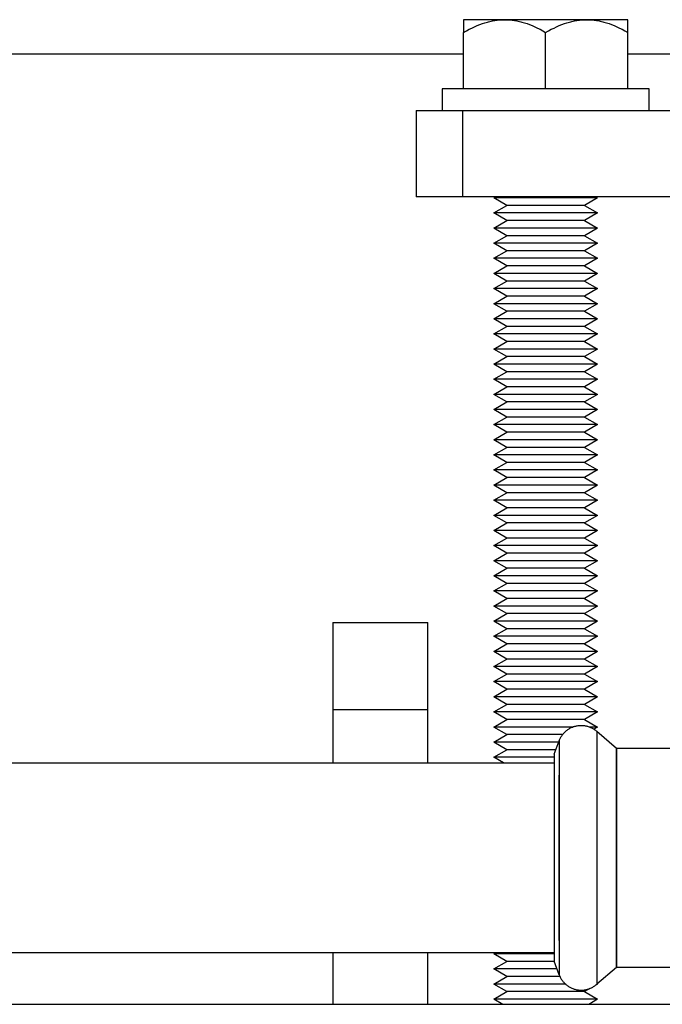
# Model space of a CAD drawing. Units: millimetres. Extents: x -1348 to 2375, y 2620 to 7537.
# Drawn here: x 342 to 416, y 7080 to 7194 of the extents above; entities that cross this region are included whole.
import ezdxf

# ---------------------------------------------------------------- set-up
doc = ezdxf.new("R2010")
doc.units = ezdxf.units.MM
doc.header["$LTSCALE"] = 100
for name, color, linetype, true_color in [('Make2D$Visible$Curves$0', 7, 'Continuous', 0xe6e6e6), ('Make2D$Visible$Curves$3DCPCOLOR253', 7, 'Continuous', 0xadadad), ('Make2D$Visible$Curves$3DCPCOLOR254', 7, 'Continuous', 0xd6d6d6), ('Make2D$Visible$Curves$cabinet', 7, 'Continuous', 0xf3f3f3)]:
    doc.layers.add(name, color=color, linetype=linetype, true_color=true_color)

msp = doc.modelspace()

# ---------------------------------------------------------------- linework, layer by layer
at = {"layer": 'Make2D$Visible$Curves$0', "color": 0, "linetype": 'ByBlock', "lineweight": -2}
for points in [[(393.32, 7189.87), (212.33, 7189.87)], [(430.46, 7189.87), (412.33, 7189.87)]]:
    msp.add_lwpolyline(points, dxfattribs=at)
at = {"layer": 'Make2D$Visible$Curves$0', "color": 0}
for points in [[(414.82, 7185.84), (390.82, 7185.84)], [(390.82, 7185.84), (390.82, 7183.34)], [(414.82, 7183.34), (414.82, 7185.84)]]:
    msp.add_lwpolyline(points, dxfattribs=at)
at = {"layer": 'Make2D$Visible$Curves$3DCPCOLOR253', "color": 0}
for points in [[(393.32, 7192.37), (393.65, 7192.56), (393.97, 7192.73), (394.29, 7192.88), (394.59, 7193.03), (394.9, 7193.16), (395.2, 7193.28), (395.49, 7193.39), (395.79, 7193.48), (396.08, 7193.57), (396.22, 7193.6), (396.36, 7193.64), (396.51, 7193.67), (396.65, 7193.7), (396.79, 7193.73), (396.94, 7193.75), (397.08, 7193.77), (397.22, 7193.79), (397.36, 7193.81), (397.5, 7193.82), (397.65, 7193.83), (397.79, 7193.84), (397.93, 7193.84), (398.07, 7193.84)], [(398.07, 7193.84), (393.32, 7193.84)], [(393.32, 7193.84), (393.32, 7192.37)], [(398.07, 7193.84), (398.22, 7193.84), (398.36, 7193.84), (398.5, 7193.83), (398.65, 7193.82), (398.79, 7193.81), (398.93, 7193.79), (399.07, 7193.77), (399.21, 7193.75), (399.36, 7193.73), (399.5, 7193.7), (399.64, 7193.67), (399.79, 7193.64), (399.93, 7193.6), (400.07, 7193.57), (400.36, 7193.48), (400.66, 7193.39), (400.95, 7193.28), (401.25, 7193.16), (401.56, 7193.03), (401.86, 7192.88), (402.18, 7192.73), (402.5, 7192.56), (402.82, 7192.37)], [(402.82, 7193.84), (398.07, 7193.84)], [(402.82, 7192.37), (403.15, 7192.56), (403.47, 7192.73), (403.79, 7192.88), (404.09, 7193.03), (404.4, 7193.16), (404.7, 7193.28), (404.99, 7193.39), (405.29, 7193.48), (405.58, 7193.57), (405.72, 7193.6), (405.86, 7193.64), (406.01, 7193.67), (406.15, 7193.7), (406.29, 7193.73), (406.44, 7193.75), (406.58, 7193.77), (406.72, 7193.79), (406.86, 7193.81), (407, 7193.82), (407.15, 7193.83), (407.29, 7193.84), (407.43, 7193.84), (407.57, 7193.84)], [(407.57, 7193.84), (402.82, 7193.84)], [(407.57, 7193.84), (407.72, 7193.84), (407.86, 7193.84), (408, 7193.83), (408.15, 7193.82), (408.29, 7193.81), (408.43, 7193.79), (408.57, 7193.77), (408.71, 7193.75), (408.86, 7193.73), (409, 7193.7), (409.14, 7193.67), (409.29, 7193.64), (409.43, 7193.6), (409.57, 7193.57), (409.86, 7193.48), (410.16, 7193.39), (410.45, 7193.28), (410.75, 7193.16), (411.06, 7193.03), (411.36, 7192.88), (411.68, 7192.73), (412, 7192.56), (412.32, 7192.37)], [(412.32, 7193.84), (407.57, 7193.84)], [(412.32, 7192.37), (412.32, 7193.84)], [(393.32, 7185.84), (393.32, 7192.37)], [(402.82, 7185.84), (402.82, 7192.37)], [(412.32, 7185.84), (412.32, 7192.37)], [(398.34, 7172.34), (396.82, 7173.22)], [(402.82, 7173.22), (396.82, 7173.22)], [(408.82, 7173.22), (402.82, 7173.22)], [(408.82, 7173.22), (407.31, 7172.34)], [(396.82, 7171.47), (398.34, 7172.34)], [(402.82, 7172.34), (398.34, 7172.34)], [(407.31, 7172.34), (402.82, 7172.34)], [(407.31, 7172.34), (408.82, 7171.47)], [(398.34, 7170.59), (396.82, 7171.47)], [(402.82, 7171.47), (396.82, 7171.47)], [(408.82, 7171.47), (402.82, 7171.47)], [(408.82, 7171.47), (407.31, 7170.59)], [(396.82, 7169.72), (398.34, 7170.59)], [(402.82, 7170.59), (398.34, 7170.59)], [(407.31, 7170.59), (402.82, 7170.59)], [(407.31, 7170.59), (408.82, 7169.72)], [(398.34, 7168.84), (396.82, 7169.72)], [(402.82, 7169.72), (396.82, 7169.72)], [(396.82, 7167.97), (398.34, 7168.84)], [(402.82, 7168.84), (398.34, 7168.84)], [(408.82, 7169.72), (402.82, 7169.72)], [(407.31, 7168.84), (402.82, 7168.84)], [(408.82, 7169.72), (407.31, 7168.84)], [(407.31, 7168.84), (408.82, 7167.97)], [(398.34, 7167.09), (396.82, 7167.97)], [(402.82, 7167.97), (396.82, 7167.97)], [(408.82, 7167.97), (402.82, 7167.97)], [(408.82, 7167.97), (407.31, 7167.09)], [(396.82, 7166.22), (398.34, 7167.09)], [(402.82, 7167.09), (398.34, 7167.09)], [(407.31, 7167.09), (402.82, 7167.09)], [(407.31, 7167.09), (408.82, 7166.22)], [(398.34, 7165.34), (396.82, 7166.22)], [(402.82, 7166.22), (396.82, 7166.22)], [(396.82, 7164.47), (398.34, 7165.34)], [(402.82, 7165.34), (398.34, 7165.34)], [(408.82, 7166.22), (402.82, 7166.22)], [(407.31, 7165.34), (402.82, 7165.34)], [(408.82, 7166.22), (407.31, 7165.34)], [(407.31, 7165.34), (408.82, 7164.47)], [(398.34, 7163.59), (396.82, 7164.47)], [(402.82, 7164.47), (396.82, 7164.47)], [(408.82, 7164.47), (402.82, 7164.47)], [(408.82, 7164.47), (407.31, 7163.59)], [(396.82, 7162.72), (398.34, 7163.59)], [(402.82, 7163.59), (398.34, 7163.59)], [(407.31, 7163.59), (402.82, 7163.59)], [(407.31, 7163.59), (408.82, 7162.72)], [(398.34, 7161.84), (396.82, 7162.72)], [(402.82, 7162.72), (396.82, 7162.72)], [(396.82, 7160.97), (398.34, 7161.84)], [(402.82, 7161.84), (398.34, 7161.84)], [(408.82, 7162.72), (402.82, 7162.72)], [(407.31, 7161.84), (402.82, 7161.84)], [(408.82, 7162.72), (407.31, 7161.84)], [(407.31, 7161.84), (408.82, 7160.97)], [(398.34, 7160.09), (396.82, 7160.97)], [(402.82, 7160.97), (396.82, 7160.97)], [(408.82, 7160.97), (402.82, 7160.97)], [(408.82, 7160.97), (407.31, 7160.09)], [(396.82, 7159.22), (398.34, 7160.09)], [(402.82, 7160.09), (398.34, 7160.09)], [(407.31, 7160.09), (402.82, 7160.09)], [(407.31, 7160.09), (408.82, 7159.22)], [(398.34, 7158.34), (396.82, 7159.22)], [(402.82, 7159.22), (396.82, 7159.22)], [(408.82, 7159.22), (402.82, 7159.22)], [(408.82, 7159.22), (407.31, 7158.34)], [(396.82, 7157.47), (398.34, 7158.34)], [(398.34, 7156.59), (396.82, 7157.47)], [(402.82, 7157.47), (396.82, 7157.47)], [(402.82, 7158.34), (398.34, 7158.34)], [(407.31, 7158.34), (402.82, 7158.34)], [(408.82, 7157.47), (402.82, 7157.47)], [(407.31, 7158.34), (408.82, 7157.47)], [(408.82, 7157.47), (407.31, 7156.59)], [(396.82, 7155.72), (398.34, 7156.59)], [(402.82, 7156.59), (398.34, 7156.59)], [(407.31, 7156.59), (402.82, 7156.59)], [(407.31, 7156.59), (408.82, 7155.72)], [(398.34, 7154.84), (396.82, 7155.72)], [(402.82, 7155.72), (396.82, 7155.72)], [(408.82, 7155.72), (402.82, 7155.72)], [(408.82, 7155.72), (407.31, 7154.84)], [(396.82, 7153.97), (398.34, 7154.84)], [(398.34, 7153.09), (396.82, 7153.97)], [(402.82, 7153.97), (396.82, 7153.97)], [(402.82, 7154.84), (398.34, 7154.84)], [(407.31, 7154.84), (402.82, 7154.84)], [(408.82, 7153.97), (402.82, 7153.97)], [(407.31, 7154.84), (408.82, 7153.97)], [(408.82, 7153.97), (407.31, 7153.09)], [(396.82, 7152.22), (398.34, 7153.09)], [(402.82, 7153.09), (398.34, 7153.09)], [(407.31, 7153.09), (402.82, 7153.09)], [(407.31, 7153.09), (408.82, 7152.22)], [(398.34, 7151.34), (396.82, 7152.22)], [(402.82, 7152.22), (396.82, 7152.22)], [(408.82, 7152.22), (402.82, 7152.22)], [(408.82, 7152.22), (407.31, 7151.34)], [(396.82, 7150.47), (398.34, 7151.34)], [(398.34, 7149.59), (396.82, 7150.47)], [(402.82, 7150.47), (396.82, 7150.47)], [(402.82, 7151.34), (398.34, 7151.34)], [(407.31, 7151.34), (402.82, 7151.34)], [(408.82, 7150.47), (402.82, 7150.47)], [(407.31, 7151.34), (408.82, 7150.47)], [(408.82, 7150.47), (407.31, 7149.59)], [(396.82, 7148.72), (398.34, 7149.59)], [(402.82, 7149.59), (398.34, 7149.59)], [(407.31, 7149.59), (402.82, 7149.59)], [(407.31, 7149.59), (408.82, 7148.72)], [(398.34, 7147.84), (396.82, 7148.72)], [(402.82, 7148.72), (396.82, 7148.72)], [(408.82, 7148.72), (402.82, 7148.72)], [(408.82, 7148.72), (407.31, 7147.84)], [(396.82, 7146.97), (398.34, 7147.84)], [(402.82, 7147.84), (398.34, 7147.84)], [(407.31, 7147.84), (402.82, 7147.84)], [(407.31, 7147.84), (408.82, 7146.97)], [(398.34, 7146.09), (396.82, 7146.97)], [(402.82, 7146.97), (396.82, 7146.97)], [(396.82, 7145.22), (398.34, 7146.09)], [(402.82, 7146.09), (398.34, 7146.09)], [(408.82, 7146.97), (402.82, 7146.97)], [(407.31, 7146.09), (402.82, 7146.09)], [(408.82, 7146.97), (407.31, 7146.09)], [(407.31, 7146.09), (408.82, 7145.22)], [(398.34, 7144.34), (396.82, 7145.22)], [(402.82, 7145.22), (396.82, 7145.22)], [(408.82, 7145.22), (402.82, 7145.22)], [(408.82, 7145.22), (407.31, 7144.34)], [(396.82, 7143.47), (398.34, 7144.34)], [(402.82, 7144.34), (398.34, 7144.34)], [(407.31, 7144.34), (402.82, 7144.34)], [(407.31, 7144.34), (408.82, 7143.47)], [(398.34, 7142.59), (396.82, 7143.47)], [(402.82, 7143.47), (396.82, 7143.47)], [(396.82, 7141.72), (398.34, 7142.59)], [(402.82, 7142.59), (398.34, 7142.59)], [(408.82, 7143.47), (402.82, 7143.47)], [(407.31, 7142.59), (402.82, 7142.59)], [(408.82, 7143.47), (407.31, 7142.59)], [(407.31, 7142.59), (408.82, 7141.72)], [(398.34, 7140.84), (396.82, 7141.72)], [(402.82, 7141.72), (396.82, 7141.72)], [(408.82, 7141.72), (402.82, 7141.72)], [(408.82, 7141.72), (407.31, 7140.84)], [(396.82, 7139.97), (398.34, 7140.84)], [(402.82, 7140.84), (398.34, 7140.84)], [(407.31, 7140.84), (402.82, 7140.84)], [(407.31, 7140.84), (408.82, 7139.97)], [(398.34, 7139.09), (396.82, 7139.97)], [(402.82, 7139.97), (396.82, 7139.97)], [(396.82, 7138.22), (398.34, 7139.09)], [(402.82, 7139.09), (398.34, 7139.09)], [(408.82, 7139.97), (402.82, 7139.97)], [(407.31, 7139.09), (402.82, 7139.09)], [(408.82, 7139.97), (407.31, 7139.09)], [(407.31, 7139.09), (408.82, 7138.22)], [(398.34, 7137.34), (396.82, 7138.22)], [(402.82, 7138.22), (396.82, 7138.22)], [(408.82, 7138.22), (402.82, 7138.22)], [(408.82, 7138.22), (407.31, 7137.34)], [(396.82, 7136.47), (398.34, 7137.34)], [(402.82, 7137.34), (398.34, 7137.34)], [(407.31, 7137.34), (402.82, 7137.34)], [(407.31, 7137.34), (408.82, 7136.47)], [(398.34, 7135.59), (396.82, 7136.47)], [(402.82, 7136.47), (396.82, 7136.47)], [(408.82, 7136.47), (402.82, 7136.47)], [(408.82, 7136.47), (407.31, 7135.59)], [(396.82, 7134.72), (398.34, 7135.59)], [(398.34, 7133.84), (396.82, 7134.72)], [(402.82, 7134.72), (396.82, 7134.72)], [(402.82, 7135.59), (398.34, 7135.59)], [(407.31, 7135.59), (402.82, 7135.59)], [(408.82, 7134.72), (402.82, 7134.72)], [(407.31, 7135.59), (408.82, 7134.72)], [(408.82, 7134.72), (407.31, 7133.84)], [(396.82, 7132.97), (398.34, 7133.84)], [(402.82, 7133.84), (398.34, 7133.84)], [(407.31, 7133.84), (402.82, 7133.84)], [(407.31, 7133.84), (408.82, 7132.97)], [(398.34, 7132.09), (396.82, 7132.97)], [(402.82, 7132.97), (396.82, 7132.97)], [(408.82, 7132.97), (402.82, 7132.97)], [(408.82, 7132.97), (407.31, 7132.09)], [(396.82, 7131.22), (398.34, 7132.09)], [(398.34, 7130.34), (396.82, 7131.22)], [(402.82, 7131.22), (396.82, 7131.22)], [(402.82, 7132.09), (398.34, 7132.09)], [(407.31, 7132.09), (402.82, 7132.09)], [(408.82, 7131.22), (402.82, 7131.22)], [(407.31, 7132.09), (408.82, 7131.22)], [(408.82, 7131.22), (407.31, 7130.34)], [(396.82, 7129.47), (398.34, 7130.34)], [(402.82, 7130.34), (398.34, 7130.34)], [(407.31, 7130.34), (402.82, 7130.34)], [(407.31, 7130.34), (408.82, 7129.47)], [(398.34, 7128.59), (396.82, 7129.47)], [(402.82, 7129.47), (396.82, 7129.47)], [(408.82, 7129.47), (402.82, 7129.47)], [(408.82, 7129.47), (407.31, 7128.59)], [(396.82, 7127.72), (398.34, 7128.59)], [(398.34, 7126.84), (396.82, 7127.72)], [(402.82, 7127.72), (396.82, 7127.72)], [(402.82, 7128.59), (398.34, 7128.59)], [(407.31, 7128.59), (402.82, 7128.59)], [(408.82, 7127.72), (402.82, 7127.72)], [(407.31, 7128.59), (408.82, 7127.72)], [(408.82, 7127.72), (407.31, 7126.84)], [(396.82, 7125.97), (398.34, 7126.84)], [(402.82, 7126.84), (398.34, 7126.84)], [(407.31, 7126.84), (402.82, 7126.84)], [(407.31, 7126.84), (408.82, 7125.97)], [(398.34, 7125.09), (396.82, 7125.97)], [(402.82, 7125.97), (396.82, 7125.97)], [(408.82, 7125.97), (402.82, 7125.97)], [(408.82, 7125.97), (407.31, 7125.09)], [(396.82, 7124.22), (398.34, 7125.09)], [(398.34, 7123.34), (396.82, 7124.22)], [(402.82, 7124.22), (396.82, 7124.22)], [(402.82, 7125.09), (398.34, 7125.09)], [(407.31, 7125.09), (402.82, 7125.09)], [(408.82, 7124.22), (402.82, 7124.22)], [(407.31, 7125.09), (408.82, 7124.22)], [(408.82, 7124.22), (407.31, 7123.34)], [(396.82, 7122.47), (398.34, 7123.34)], [(402.82, 7123.34), (398.34, 7123.34)], [(407.31, 7123.34), (402.82, 7123.34)], [(407.31, 7123.34), (408.82, 7122.47)], [(398.34, 7121.59), (396.82, 7122.47)], [(402.82, 7122.47), (396.82, 7122.47)], [(408.82, 7122.47), (402.82, 7122.47)], [(408.82, 7122.47), (407.31, 7121.59)], [(396.82, 7120.72), (398.34, 7121.59)], [(402.82, 7121.59), (398.34, 7121.59)], [(407.31, 7121.59), (402.82, 7121.59)], [(407.31, 7121.59), (408.82, 7120.72)], [(398.34, 7119.84), (396.82, 7120.72)], [(402.82, 7120.72), (396.82, 7120.72)], [(396.82, 7118.97), (398.34, 7119.84)], [(402.82, 7119.84), (398.34, 7119.84)], [(408.82, 7120.72), (402.82, 7120.72)], [(407.31, 7119.84), (402.82, 7119.84)], [(408.82, 7120.72), (407.31, 7119.84)], [(407.31, 7119.84), (408.82, 7118.97)], [(398.34, 7118.09), (396.82, 7118.97)], [(402.82, 7118.97), (396.82, 7118.97)], [(408.82, 7118.97), (402.82, 7118.97)], [(408.82, 7118.97), (407.31, 7118.09)], [(396.82, 7117.22), (398.34, 7118.09)], [(402.82, 7118.09), (398.34, 7118.09)], [(407.31, 7118.09), (402.82, 7118.09)], [(407.31, 7118.09), (408.82, 7117.22)], [(398.34, 7116.34), (396.82, 7117.22)], [(402.82, 7117.22), (396.82, 7117.22)], [(396.82, 7115.47), (398.34, 7116.34)], [(402.82, 7116.34), (398.34, 7116.34)], [(408.82, 7117.22), (402.82, 7117.22)], [(407.31, 7116.34), (402.82, 7116.34)], [(408.82, 7117.22), (407.31, 7116.34)], [(407.31, 7116.34), (408.82, 7115.47)], [(398.34, 7114.59), (396.82, 7115.47)], [(402.82, 7115.47), (396.82, 7115.47)], [(408.82, 7115.47), (402.82, 7115.47)], [(408.82, 7115.47), (407.31, 7114.59)], [(396.82, 7113.72), (398.34, 7114.59)], [(402.82, 7114.59), (398.34, 7114.59)], [(407.31, 7114.59), (402.82, 7114.59)], [(407.31, 7114.59), (408.82, 7113.72)], [(398.34, 7112.84), (396.82, 7113.72)], [(402.82, 7113.72), (396.82, 7113.72)], [(396.82, 7111.97), (398.34, 7112.84)], [(402.82, 7112.84), (398.34, 7112.84)], [(408.82, 7113.72), (402.82, 7113.72)], [(407.31, 7112.84), (402.82, 7112.84)], [(408.82, 7113.72), (407.31, 7112.84)], [(407.31, 7112.84), (408.82, 7111.97)], [(398.34, 7111.09), (396.82, 7111.97)], [(402.82, 7111.97), (396.82, 7111.97)], [(405.93, 7111.97), (402.82, 7111.97)], [(408.82, 7111.97), (407.93, 7111.97)], [(408.82, 7111.97), (408.4, 7111.72)], [(396.82, 7110.22), (398.34, 7111.09)], [(402.82, 7111.09), (398.34, 7111.09)], [(404.78, 7111.09), (402.82, 7111.09)], [(398.34, 7109.34), (396.82, 7110.22)], [(402.82, 7110.22), (396.82, 7110.22)], [(404.33, 7110.22), (402.82, 7110.22)], [(396.82, 7108.47), (398.34, 7109.34)], [(397.92, 7107.83), (396.82, 7108.47)], [(402.82, 7108.47), (396.82, 7108.47)], [(402.82, 7109.34), (398.34, 7109.34)], [(404.01, 7109.34), (402.82, 7109.34)], [(403.82, 7108.47), (402.82, 7108.47)], [(396.82, 7085.72), (397.03, 7085.83)], [(398.34, 7084.84), (396.82, 7085.72)], [(402.82, 7085.72), (396.82, 7085.72)], [(402.82, 7085.72), (402.82, 7085.83)], [(403.82, 7085.72), (402.82, 7085.72)], [(396.82, 7083.97), (398.34, 7084.84)], [(402.82, 7084.84), (398.34, 7084.84)], [(403.83, 7084.84), (402.82, 7084.84)], [(398.34, 7083.09), (396.82, 7083.97)], [(402.82, 7083.97), (396.82, 7083.97)], [(404.15, 7083.97), (402.82, 7083.97)], [(396.82, 7082.22), (398.34, 7083.09)], [(398.34, 7081.34), (396.82, 7082.22)], [(402.82, 7082.22), (396.82, 7082.22)], [(402.82, 7083.09), (398.34, 7083.09)], [(404.47, 7083.09), (402.82, 7083.09)], [(405.11, 7082.22), (402.82, 7082.22)], [(408.82, 7082.22), (408.6, 7082.09)], [(408.73, 7082.27), (408.82, 7082.22)], [(408.82, 7082.22), (408.76, 7082.22)], [(396.82, 7080.47), (398.34, 7081.34)], [(402.82, 7081.34), (398.34, 7081.34)], [(407.31, 7081.34), (402.82, 7081.34)], [(407.93, 7081.7), (407.31, 7081.34)], [(407.31, 7081.34), (408.82, 7080.47)], [(397.85, 7079.87), (396.82, 7080.47)], [(402.82, 7080.47), (396.82, 7080.47)], [(408.82, 7080.47), (402.82, 7080.47)], [(408.82, 7080.47), (407.8, 7079.87)]]:
    msp.add_lwpolyline(points, dxfattribs=at)
at = {"layer": 'Make2D$Visible$Curves$3DCPCOLOR254'}
for points in [[(387.82, 7183.34), (393.22, 7183.34)], [(387.82, 7183.34), (387.82, 7173.34)], [(393.22, 7183.34), (422.74, 7183.34)], [(393.22, 7173.34), (393.22, 7183.34)], [(393.22, 7173.34), (387.82, 7173.34)], [(422.74, 7173.34), (393.22, 7173.34)]]:
    msp.add_lwpolyline(points, dxfattribs=at)
at = {"layer": 'Make2D$Visible$Curves$3DCPCOLOR254', "color": 0, "linetype": 'ByBlock', "lineweight": -2}
for points in [[(378.17, 7124.05), (378.17, 7113.99)], [(378.17, 7124.05), (389.17, 7124.05)], [(389.17, 7113.99), (389.17, 7124.05)], [(378.17, 7113.99), (378.17, 7107.83)], [(378.17, 7113.99), (389.17, 7113.99)], [(389.17, 7107.83), (389.17, 7113.99)], [(404.39, 7110.38), (404.43, 7110.47), (404.46, 7110.55), (404.5, 7110.64), (404.54, 7110.72), (404.59, 7110.8), (404.63, 7110.88), (404.68, 7110.95), (404.73, 7111.03), (404.79, 7111.1), (404.85, 7111.18), (404.91, 7111.25), (404.97, 7111.31), (405.03, 7111.38), (405.1, 7111.44), (405.17, 7111.5), (405.24, 7111.56), (405.31, 7111.62), (405.38, 7111.67), (405.46, 7111.72), (405.54, 7111.77), (405.62, 7111.82), (405.7, 7111.86), (405.78, 7111.9), (405.86, 7111.94), (405.95, 7111.97), (406.03, 7112.01), (406.12, 7112.04), (406.21, 7112.06), (406.3, 7112.08), (406.39, 7112.1), (406.48, 7112.12), (406.57, 7112.14), (406.66, 7112.15), (406.75, 7112.15), (406.84, 7112.16), (406.93, 7112.16)], [(406.93, 7112.16), (407.03, 7112.16), (407.12, 7112.15), (407.21, 7112.14), (407.31, 7112.13), (407.4, 7112.12), (407.49, 7112.1), (407.58, 7112.08), (407.67, 7112.06), (407.76, 7112.03), (407.85, 7112), (407.94, 7111.96), (408.03, 7111.93), (408.11, 7111.89), (408.2, 7111.85), (408.28, 7111.8), (408.36, 7111.75), (408.44, 7111.7), (408.51, 7111.65), (408.59, 7111.59), (408.66, 7111.53), (408.73, 7111.47)], [(408.73, 7111.47), (408.73, 7096.83)], [(408.73, 7111.47), (411.04, 7109.53)], [(403.82, 7108.82), (404.39, 7110.38)], [(404.39, 7110.38), (404.38, 7109.31), (404.39, 7106.41)], [(411.04, 7109.53), (423.71, 7109.53)], [(403.82, 7108.82), (403.82, 7096.83)], [(203.83, 7107.83), (403.82, 7107.83)], [(404.39, 7096.83), (404.39, 7106.41)], [(404.39, 7106.41), (404.39, 7096.83)], [(403.82, 7096.83), (403.82, 7084.85)], [(404.39, 7087.25), (404.39, 7096.83)], [(404.39, 7096.83), (404.39, 7087.25)], [(408.73, 7096.83), (408.73, 7082.2)], [(404.39, 7087.25), (404.39, 7083.56), (404.39, 7083.29)], [(403.82, 7085.83), (203.83, 7085.83)], [(378.17, 7085.83), (378.17, 7079.87)], [(389.17, 7079.87), (389.17, 7085.83)], [(404.39, 7083.29), (403.82, 7084.85)], [(404.39, 7083.29), (404.43, 7083.2), (404.46, 7083.12), (404.5, 7083.03), (404.54, 7082.95), (404.59, 7082.87), (404.63, 7082.79), (404.68, 7082.71), (404.73, 7082.64), (404.79, 7082.57), (404.85, 7082.49), (404.91, 7082.42), (404.97, 7082.36), (405.03, 7082.29), (405.1, 7082.23), (405.17, 7082.17), (405.24, 7082.11), (405.31, 7082.05), (405.38, 7082), (405.46, 7081.95), (405.54, 7081.9), (405.62, 7081.85), (405.7, 7081.81), (405.78, 7081.77), (405.86, 7081.73), (405.95, 7081.69), (406.03, 7081.66), (406.12, 7081.63), (406.21, 7081.61), (406.3, 7081.58), (406.39, 7081.56), (406.48, 7081.55), (406.57, 7081.53), (406.66, 7081.52), (406.75, 7081.52), (406.84, 7081.51), (406.93, 7081.51)], [(411.04, 7084.13), (408.73, 7082.2)], [(423.71, 7084.13), (411.04, 7084.13)], [(406.93, 7081.51), (407.03, 7081.51), (407.12, 7081.52), (407.21, 7081.52), (407.31, 7081.54), (407.4, 7081.55), (407.49, 7081.57), (407.58, 7081.59), (407.67, 7081.61), (407.76, 7081.64), (407.85, 7081.67), (407.94, 7081.7), (408.03, 7081.74), (408.11, 7081.78), (408.2, 7081.82), (408.28, 7081.87), (408.36, 7081.92), (408.44, 7081.97), (408.51, 7082.02), (408.59, 7082.08), (408.66, 7082.14), (408.73, 7082.2)]]:
    msp.add_lwpolyline(points, dxfattribs=at)
for points in [[(411.04, 7096.83), (411.04, 7109.53)], [(411.04, 7096.83), (411.04, 7084.13)]]:
    msp.add_lwpolyline(points, close=True, dxfattribs=at)
at = {"layer": 'Make2D$Visible$Curves$cabinet', "color": 9, "true_color": 0xbebebe}
msp.add_lwpolyline([(560.2, 7079.87), (40.2, 7079.87)], dxfattribs=at)

doc.saveas('drawing.dxf')
